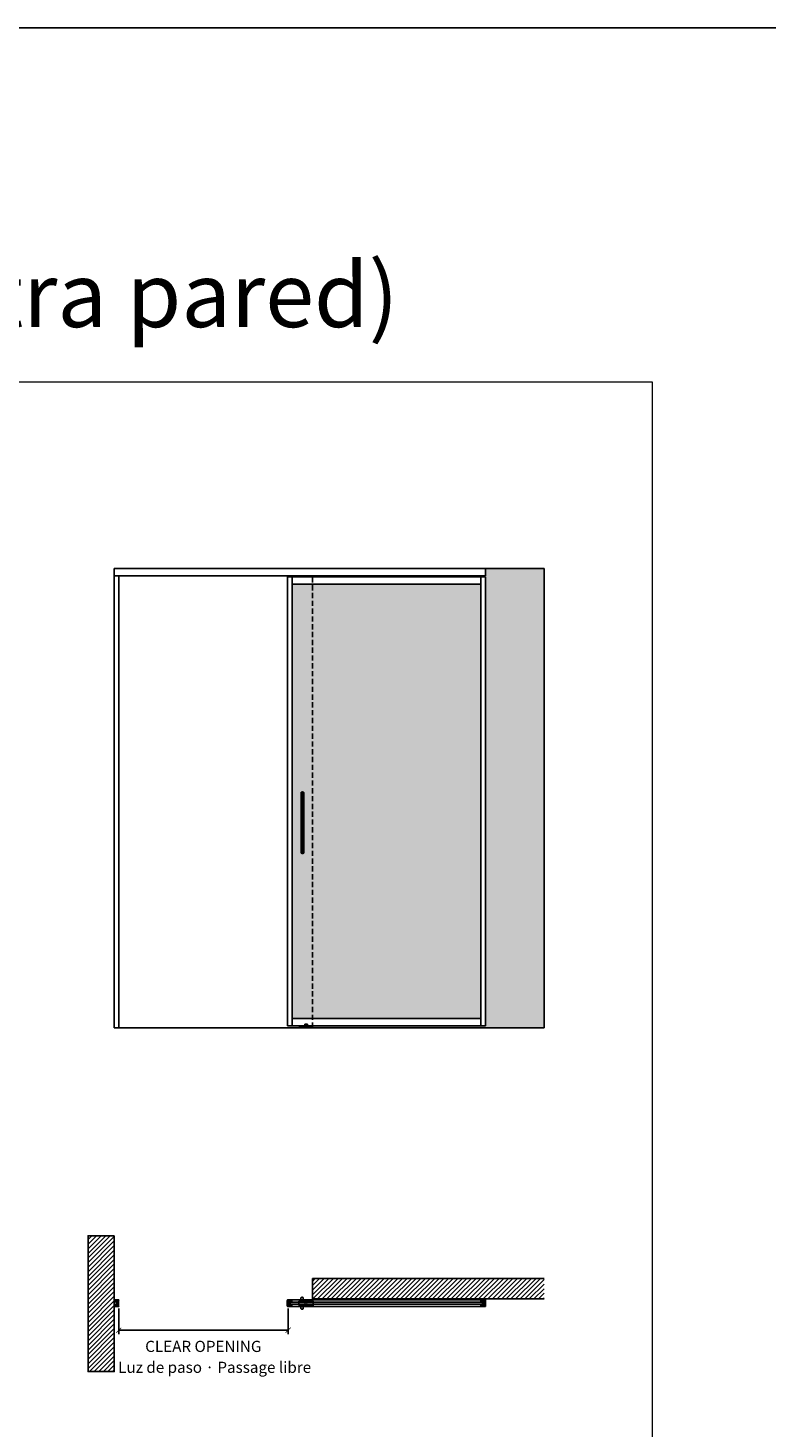
# Model space of a CAD drawing. Units: millimetres. Extents: x -2330 to 31662, y -52131 to -7214.
# Drawn here: x 19754 to 23357, y -14043 to -7214 of the extents above; entities that cross this region are included whole.
import ezdxf

# ---------------------------------------------------------------- set-up
doc = ezdxf.new("R2010")
doc.units = ezdxf.units.MM
doc.linetypes.add('HIDDEN', pattern=[1.905, 1.27, -0.635])
doc.linetypes.add('SLD-Continua', pattern=[0])
for name, color, linetype in [('Color 252', 252, 'Continuous'), ('Sombreado frame', 252, 'Continuous'), ('Sombreado Pared', 253, 'Continuous'), ('Sombreado vidrio', 254, 'Continuous')]:
    doc.layers.add(name, color=color, linetype=linetype)
doc.layers.add('COTAS', color=10, linetype='Continuous', lineweight=5)
doc.styles.get("Standard").update_dxf_attribs({"font": 'arial.ttf'})
doc.dimstyles.new('CONFIGURADOR', dxfattribs={"dimtxt": 35, "dimasz": 25, "dimexe": 20, "dimexo": 10, "dimgap": 10, "dimtad": 1, "dimdec": 0, "dimtxsty": 'Standard', "dimblk": 'ARCHTICK', "dimcen": 0.09375, "dimadec": 0, "dimazin": 0, "dimtfac": 10, "dimtdec": 0, "dimtmove": 0, "dimatfit": 3, "dimfxl": 1, "dimfrac": 2, "dimarcsym": 0})

# ---------------------------------------------------------------- blocks, each defined once
blk = doc.blocks.new('tempo_2')
at = {"linetype": 'SLD-Continua', "lineweight": 25}
for p, q in [((-6.5, -2.2), (-6.5, -297.8)), ((-6.5, -2.2), (-6.5, -2.2)), ((-5.8, -1.7), (-6, -1.8)), ((-5.8, -1.7), (-5.8, -1.7)), ((-4.5, -1), (-4.5, -299)), ((4.5, -299), (4.5, -1)), ((5.8, -1.7), (5.8, -1.7)), ((5.8, -1.7), (6, -1.8)), ((6.5, -297.8), (6.5, -2.2)), ((6.5, -2.2), (6.5, -2.2)), ((-6.5, -297.8), (-6.5, -297.8)), ((-5.8, -298.3), (-6, -298.2)), ((-5.8, -298.3), (-5.8, -298.3)), ((-1.3, -283.8), (-1.3, -283)), ((-1.3, -285.6), (-1.3, -284.9)), ((-1.3, -287.1), (-1.3, -286)), ((-1.3, -289.7), (-1.3, -287.6)), ((-1.3, -292), (-1.3, -291)), ((-1.2, -292), (-1.3, -292)), ((-1.3, -293.2), (-1.3, -292.3)), ((-1.3, -295), (-1.3, -294)), ((-0.6, -287.6), (-0.6, -288.7)), ((-0.3, -288.7), (-0.3, -287.8)), ((0.2, -287.8), (0.2, -288.7)), ((0.6, -288.7), (0.6, -287.5)), ((0.6, -291), (0.6, -289.9)), ((1.2, -284.8), (1.3, -284.8)), ((1.2, -292), (1.3, -292)), ((1.2, -294), (1.3, -294)), ((1.3, -283), (1.3, -283.6)), ((1.3, -284.8), (1.3, -285.6)), ((1.3, -286), (1.3, -287.1)), ((1.3, -287.5), (1.3, -289.7)), ((1.3, -289.9), (1.3, -292)), ((1.3, -292.2), (1.3, -293.3)), ((1.3, -294), (1.3, -295)), ((5.8, -298.3), (6, -298.2)), ((5.8, -298.3), (5.8, -298.3)), ((6.5, -297.8), (6.5, -297.8))]:
    blk.add_line(p, q, dxfattribs=at)
for centre, start, end in [((0, -10.8), 122.5284, 122.7811), ((0, -10.8), 57.14226, 57.39518), ((0, -289.2), 237.2189, 237.4716), ((0, -289.2), 302.60482, 302.85774)]:
    blk.add_arc(centre, 10.8, start, end, dxfattribs=at)
for points, knots in [([(-4.5, -1), (-3.9, -0.7), (-3.1, -0.4), (-2, -0.2), (-1.6, -0.1), (-0.8, 0), (-0.4, 0), (0.2, 0), (0.4, 0), (0.8, 0), (1, 0), (1.6, -0.1), (2, -0.2), (2.8, -0.4), (3.1, -0.5), (3.8, -0.7), (4.2, -0.8), (4.5, -1)], [0, 0, 0, 0, 0.25, 0.25, 0.375, 0.375, 0.5, 0.5, 0.5625, 0.5625, 0.625, 0.625, 0.75, 0.75, 0.875, 0.875, 1, 1, 1, 1]), ([(-4.5, -1), (-4.7, -1.1), (-4.9, -1.2), (-5.2, -1.3), (-5.3, -1.4), (-5.5, -1.5), (-5.5, -1.5), (-5.6, -1.6), (-5.7, -1.6), (-5.7, -1.7), (-5.8, -1.7), (-5.8, -1.7)], [0, 0, 0, 0, 0.25, 0.25, 0.5, 0.5, 0.625, 0.625, 0.75, 0.75, 1, 1, 1, 1]), ([(5.8, -1.7), (5.8, -1.7), (5.7, -1.7), (5.6, -1.6), (5.5, -1.5), (5.3, -1.4), (5.2, -1.3), (4.9, -1.2), (4.7, -1.1), (4.5, -1)], [0, 0, 0, 0, 0.25, 0.25, 0.5, 0.5, 0.75, 0.75, 1, 1, 1, 1]), ([(-4.5, -299), (-4.7, -298.9), (-4.9, -298.8), (-5.2, -298.7), (-5.3, -298.6), (-5.5, -298.5), (-5.5, -298.5), (-5.6, -298.4), (-5.7, -298.4), (-5.7, -298.3), (-5.8, -298.3), (-5.8, -298.3)], [0, 0, 0, 0, 0.25, 0.25, 0.5, 0.5, 0.625, 0.625, 0.75, 0.75, 1, 1, 1, 1]), ([(-4.5, -299), (-3.9, -299.3), (-3.1, -299.6), (-2, -299.8), (-1.6, -299.9), (-0.8, -300), (-0.4, -300), (0.2, -300), (0.4, -300), (0.8, -300), (1, -300), (1.6, -299.9), (2, -299.8), (2.8, -299.6), (3.1, -299.5), (3.8, -299.3), (4.2, -299.2), (4.5, -299)], [0, 0, 0, 0, 0.25, 0.25, 0.375, 0.375, 0.5, 0.5, 0.5625, 0.5625, 0.625, 0.625, 0.75, 0.75, 0.875, 0.875, 1, 1, 1, 1]), ([(-1.3, -284.9), (-1.2, -284.8), (-1, -284.6), (-0.7, -284.4), (-0.4, -284.1), (-0.3, -283.9), (-0.2, -283.8)], [0, 0, 0, 0, 0.263352, 0.517803, 0.763352, 1, 1, 1, 1]), ([(-1.3, -292.3), (-1.2, -292.4), (-1, -292.5), (-0.7, -292.8), (-0.4, -293), (-0.2, -293.1), (-0.1, -293.2)], [0, 0, 0, 0, 0.259177, 0.512236, 0.759177, 1, 1, 1, 1]), ([(-0.1, -293.2), (-0.1, -293.2), (0.1, -293.1), (0.4, -292.9), (0.8, -292.6), (1.1, -292.4), (1.3, -292.2)], [0, 0, 0, 0, 0.095523, 0.349329, 0.650822, 1, 1, 1, 1]), ([(1.3, -283.6), (1.2, -283.7), (1, -283.9), (0.7, -284.2), (0.4, -284.5), (0.2, -284.7), (0.1, -284.8)], [0, 0, 0, 0, 0.264393, 0.519191, 0.764393, 1, 1, 1, 1]), ([(5.8, -298.3), (5.8, -298.3), (5.7, -298.3), (5.6, -298.4), (5.5, -298.5), (5.3, -298.6), (5.2, -298.7), (4.9, -298.8), (4.7, -298.9), (4.5, -299)], [0, 0, 0, 0, 0.25, 0.25, 0.5, 0.5, 0.75, 0.75, 1, 1, 1, 1])]:
    blk.add_open_spline(points, degree=3, knots=knots, dxfattribs=at)
for points in [[(-6, -1.8), (-6.3, -2), (-6.5, -2.1), (-6.5, -2.2)], [(6.5, -2.2), (6.5, -2.2), (6.3, -2), (6, -1.8)], [(-6, -298.2), (-6.3, -298), (-6.5, -297.9), (-6.5, -297.8)], [(-1.3, -283), (-0.4, -283), (0.4, -283), (1.3, -283)], [(-0.2, -283.8), (-0.5, -283.8), (-0.9, -283.8), (-1.3, -283.8)], [(1.3, -285.6), (0.4, -285.6), (-0.4, -285.6), (-1.3, -285.6)], [(-1.3, -286), (-0.4, -286), (0.4, -286), (1.3, -286)], [(1.3, -287.1), (0.4, -287.1), (-0.4, -287.1), (-1.3, -287.1)], [(-1.3, -287.6), (-1.1, -287.6), (-0.8, -287.6), (-0.6, -287.6)], [(1.3, -289.7), (0.4, -289.7), (-0.4, -289.7), (-1.3, -289.7)], [(-1.3, -291), (-0.6, -291), (0, -291), (0.6, -291)], [(1.3, -292), (0.4, -292), (-0.4, -292), (-1.3, -292)], [(-0.3, -294), (-0.6, -293.8), (-0.9, -293.5), (-1.3, -293.2)], [(-1.3, -294), (-0.9, -294), (-0.6, -294), (-0.3, -294)], [(1.3, -295), (0.4, -295), (-0.4, -295), (-1.3, -295)], [(-1.2, -292), (-0.4, -292), (0.4, -292), (1.2, -292)], [(-0.6, -288.7), (-0.5, -288.7), (-0.4, -288.7), (-0.3, -288.7)], [(-0.3, -287.8), (-0.1, -287.8), (0, -287.8), (0.2, -287.8)], [(0.1, -284.8), (0.5, -284.8), (0.9, -284.8), (1.3, -284.8)], [(0.2, -288.7), (0.4, -288.7), (0.5, -288.7), (0.6, -288.7)], [(0.2, -294), (0.6, -293.8), (0.9, -293.5), (1.3, -293.3)], [(0.2, -294), (0.6, -294), (0.9, -294), (1.3, -294)], [(1.2, -294), (0.9, -294), (0.6, -294), (0.2, -294)], [(0.6, -287.5), (0.8, -287.5), (1.1, -287.5), (1.3, -287.5)], [(0.6, -289.9), (0.8, -289.9), (1.1, -289.9), (1.3, -289.9)], [(6.5, -297.8), (6.5, -297.8), (6.3, -298), (6, -298.2)]]:
    blk.add_open_spline(points, degree=3, dxfattribs=at)
blk = doc.blocks.new('_ArchTick')
at = {"color": 0, "linetype": 'ByBlock', "const_width": 0.15}
blk.add_lwpolyline([(-0.5, -0.5), (0.5, 0.5)], dxfattribs=at)
blk = doc.blocks.new('*D52')
at = {"color": 0, "lineweight": -2, "transparency": 16777216}
for p, q in [((20196.2, -13460.4), (20196.2, -13586.3)), ((21022.6, -13460), (21022.6, -13586.3)), ((20196.2, -13566.3), (21022.6, -13566.3))]:
    blk.add_line(p, q, dxfattribs=at)
at = {"layer": 'Defpoints', "color": 0, "transparency": 16777216}
for p in [(20196.2, -13450.4), (21022.6, -13450), (21022.6, -13566.3)]:
    blk.add_point(p, dxfattribs=at)
at = {"color": 0, "lineweight": -2, "transparency": 16777216, "xscale": 25, "yscale": 25, "zscale": 25, "rotation": 180}
blk.add_blockref('_ArchTick', (20196.2, -13566.3), dxfattribs=at)
at = {"color": 0, "lineweight": -2, "transparency": 16777216, "xscale": 25, "yscale": 25, "zscale": 25}
blk.add_blockref('_ArchTick', (21022.6, -13566.3), dxfattribs=at)
blk = doc.blocks.new('guiador_7')
at = {"layer": 'Color 252'}
for p, q in [((-6, 0), (-6, -15)), ((6, 0), (-6, 0)), ((6, -15), (6, 0)), ((-35, -15), (35, -15)), ((-35, -15), (-35, -17.5)), ((35, -15), (35, -17.5))]:
    blk.add_line(p, q, dxfattribs=at)
blk = doc.blocks.new('pf recibidor')
at = {"color": 7, "linetype": 'Continuous', "lineweight": 25}
for p, q in [((0, 15.8), (0, 6.5)), ((0.2, 16), (21.3, 16)), ((10.8, 6.3), (0.2, 6.3)), ((2.5, 13.5), (2.5, 8.5)), ((2.7, 13.7), (10.8, 13.7)), ((2.7, 8.3), (10.8, 8.3)), ((11, 8.5), (11, 13.5)), ((11, 0.6), (11, 6.1)), ((11.2, 0.1), (11, 0.5)), ((13.3, 10.1), (13.5, 10.5)), ((13.3, 9.9), (13.5, 9.5)), ((13.3, 0.1), (13.5, 0.5)), ((13.5, 10.6), (13.5, 13.5)), ((13.5, 12.7), (20.8, 12.7)), ((13.5, 0.6), (13.5, 9.4)), ((13.7, 13.7), (16.6, 13.7)), ((16.7, 13.7), (17, 13.9)), ((17.7, 13.7), (17.4, 13.9)), ((17.8, 13.7), (20, 13.7)), ((20.5, 14.5), (20.5, 14.2)), ((21.3, 14.7), (20.7, 14.7)), ((20.8, -12.7), (20.8, 12.7)), ((21.5, 15.8), (21.5, 14.9)), ((0, -15.8), (0, -6.5)), ((10.8, -6.3), (0.2, -6.3)), ((0.2, -16), (21.3, -16)), ((2.5, -13.5), (2.5, -8.5)), ((2.7, -8.3), (10.8, -8.3)), ((2.7, -13.7), (10.8, -13.7)), ((11, -0.5), (11.2, -0.1)), ((11, -6.1), (11, -0.6)), ((11, -8.5), (11, -13.5)), ((13.3, -0.1), (13.5, -0.5)), ((13.3, -9.9), (13.5, -9.5)), ((13.3, -10.1), (13.5, -10.5)), ((13.5, -9.4), (13.5, -0.6)), ((13.5, -13.5), (13.5, -10.6)), ((13.5, -12.7), (20.8, -12.7)), ((13.7, -13.7), (16.6, -13.7)), ((16.7, -13.7), (17, -13.9)), ((17.7, -13.7), (17.4, -13.9)), ((17.8, -13.7), (20, -13.7)), ((20.5, -14.5), (20.5, -14.2)), ((21.3, -14.7), (20.7, -14.7)), ((21.5, -15.8), (21.5, -14.9))]:
    blk.add_line(p, q, dxfattribs=at)
for centre, radius, start, end in [((0.2, 15.8), 0.2, 90, 180), ((0.2, 6.5), 0.2, 180, 270), ((2.7, 13.5), 0.2, 90, 180), ((2.7, 8.5), 0.2, 180, 270), ((10.8, 13.5), 0.2, 360, 90), ((10.8, 8.5), 0.2, 270, 0), ((10.8, 6.1), 0.2, 360, 90), ((11.2, 0.6), 0.2, 180, 210), ((11.1, 0), 0.2, 330, 30), ((13.4, 10), 0.2, 150, 210), ((13.4, 0), 0.2, 150, 210), ((13.7, 13.5), 0.2, 90, 180), ((13.3, 10.6), 0.2, 330, 360), ((13.3, 9.4), 0.2, 0, 30), ((13.3, 0.6), 0.2, 330, 360), ((16.6, 13.9), 0.2, 270, 300), ((17.2, 13.6), 0.4, 60, 120), ((17.8, 13.9), 0.2, 240, 270), ((20, 14.2), 0.5, 270, 0), ((20.7, 14.5), 0.2, 90, 180), ((21.3, 15.8), 0.2, 0, 90), ((21.3, 14.9), 0.2, 270, 360), ((0.2, -6.5), 0.2, 90, 180), ((0.2, -15.8), 0.2, 180, 270), ((2.7, -8.5), 0.2, 90, 180), ((2.7, -13.5), 0.2, 180, 270), ((10.8, -6.1), 0.2, 270, 0), ((10.8, -8.5), 0.2, 360, 90), ((10.8, -13.5), 0.2, 270, 0), ((11.2, -0.6), 0.2, 150, 180), ((13.4, -10), 0.2, 150, 210), ((13.3, -0.6), 0.2, 0, 30), ((13.3, -9.4), 0.2, 330, 360), ((13.3, -10.6), 0.2, 0, 30), ((13.7, -13.5), 0.2, 180, 270), ((16.6, -13.9), 0.2, 60, 90), ((17.2, -13.6), 0.4, 240, 300), ((17.8, -13.9), 0.2, 90, 120), ((20, -14.2), 0.5, 0, 90), ((20.7, -14.5), 0.2, 180, 270), ((21.3, -14.9), 0.2, 0, 90), ((21.3, -15.8), 0.2, 270, 360)]:
    blk.add_arc(centre, radius, start, end, dxfattribs=at)
blk = doc.blocks.new('guiador_2')
at = {"layer": 'Color 252'}
blk.add_lwpolyline([(-35, -10), (35, -10), (35, 10), (-35, 10)], close=True, dxfattribs=at)
blk.add_circle((0, 0), 6, dxfattribs=at)
blk = doc.blocks.new('Contexto puerta contra pared')
at = {"layer": 'Sombreado frame'}
h = blk.add_hatch(dxfattribs=at)
h.set_pattern_fill('ANSI31', color=256, scale=5)
h.set_pattern_definition([(45, (-18553.463, 13494.822), (-11.22532, 11.22532), [])])
h.paths.add_polyline_path([(-969.4, 208.4), (-1097.4, 208.4), (-1097.4, -454.3), (-969.4, -454.3)])
h = blk.add_hatch(dxfattribs=at)
h.set_pattern_fill('ANSI31', color=256, scale=5)
h.set_pattern_definition([(45, (-11299.037, 11977.01), (-11.22532, 11.22532), [])])
h.paths.add_polyline_path([(-3.4, 0), (-3.4, -100), (1126.7, -100), (1126.7, 0)])
for p, q in [((-969.4, -454.3), (-969.4, 208.4)), ((-3.4, 0), (1126.7, 0)), ((-3.4, -100), (-3.4, 0)), ((-3.4, -100), (1126.7, -100))]:
    blk.add_line(p, q)
at = {"color": 7, "true_color": 0xffffff}
blk.add_lwpolyline([(-969.4, 208.4), (-1097.4, 208.4), (-1097.4, -454.3), (-969.4, -454.3)], close=True, dxfattribs=at)
blk.add_blockref('guiador_2', (-34.4, -121))
blk = doc.blocks.new('Tempo')
at = {"linetype": 'SLD-Continua', "lineweight": 25}
for p, q in [((-6.5, 23), (-6.5, 23.2)), ((6.2, 23.5), (-6.2, 23.5)), ((-5.8, 3.3), (-5.8, 4.4)), ((-1.2, 0.1), (-1.2, 0.1)), ((-1.2, 0.1), (-1.2, 0.1)), ((-1.2, 0.1), (-1.2, 0.1)), ((-1.2, 0.1), (-1.2, 0.1)), ((-0.7, 0), (-0.7, 0)), ((-0.2, 0), (-0.2, 0)), ((0.7, 0), (0.7, 0)), ((1.2, 0.1), (1.2, 0.1)), ((5.8, 4.4), (5.8, 3.3)), ((6.5, 23.2), (6.5, 23))]:
    blk.add_line(p, q, dxfattribs=at)
for p, q in [((6, 24), (-6, 24)), ((-6, 24), (-6, 23.5)), ((6, 23.5), (6, 24))]:
    blk.add_line(p, q)
for points, knots in [([(-6.5, 23.2), (-6.5, 23.3), (-6.5, 23.4), (-6.3, 23.5), (-6.3, 23.5), (-6.2, 23.5)], [0, 0, 0, 0, 0.5, 0.5, 1, 1, 1, 1]), ([(-5.6, 7.6), (-5.4, 8.7), (-5.3, 9.7), (-5.1, 11.7), (-5.1, 12.7), (-5.2, 14.2), (-5.2, 14.8), (-5.3, 15.8), (-5.3, 16.3), (-5.6, 17.8), (-5.8, 18.8), (-6, 19.8)], [0, 0, 0, 0, 0.25, 0.25, 0.5, 0.5, 0.625, 0.625, 0.75, 0.75, 1, 1, 1, 1]), ([(-5.8, 3.3), (-5.8, 3), (-5.7, 2.8), (-5.6, 2.4), (-5.5, 2.2), (-5.3, 1.9), (-5.2, 1.7), (-4.9, 1.4), (-4.7, 1.3), (-4.5, 1.2)], [0, 0, 0, 0, 0.25, 0.25, 0.5, 0.5, 0.75, 0.75, 1, 1, 1, 1]), ([(4.5, 1.2), (3.9, 0.8), (3.1, 0.5), (2, 0.2), (1.6, 0.1), (0.8, 0), (0.4, 0), (-0.2, 0), (-0.4, 0), (-0.8, 0), (-1, 0.1), (-1.6, 0.1), (-2, 0.2), (-2.8, 0.4), (-3.1, 0.5), (-3.8, 0.8), (-4.2, 1), (-4.5, 1.2)], [0, 0, 0, 0, 0.25, 0.25, 0.375, 0.375, 0.5, 0.5, 0.5625, 0.5625, 0.625, 0.625, 0.75, 0.75, 0.875, 0.875, 1, 1, 1, 1]), ([(4.5, 1.2), (4.7, 1.3), (4.9, 1.4), (5.2, 1.7), (5.3, 1.8), (5.5, 2.1), (5.5, 2.2), (5.6, 2.4), (5.7, 2.5), (5.8, 2.8), (5.8, 3), (5.8, 3.3)], [0, 0, 0, 0, 0.25, 0.25, 0.5, 0.5, 0.625, 0.625, 0.75, 0.75, 1, 1, 1, 1]), ([(5.6, 7.6), (5.4, 8.7), (5.3, 9.7), (5.1, 11.7), (5.1, 12.7), (5.2, 14.2), (5.2, 14.8), (5.3, 15.8), (5.4, 16.3), (5.6, 17.8), (5.8, 18.8), (6, 19.8)], [0, 0, 0, 0, 0.25, 0.25, 0.5, 0.5, 0.625, 0.625, 0.75, 0.75, 1, 1, 1, 1]), ([(6.2, 23.5), (6.3, 23.5), (6.3, 23.5), (6.5, 23.4), (6.5, 23.3), (6.5, 23.2)], [0, 0, 0, 0, 0.5, 0.5, 1, 1, 1, 1])]:
    blk.add_open_spline(points, degree=3, knots=knots, dxfattribs=at)
for points in [[(-6.5, 23), (-6.5, 21.9), (-6.3, 20.9), (-6, 19.8)], [(-5.6, 7.6), (-5.8, 6.6), (-5.9, 5.5), (-5.8, 4.4)], [(5.8, 4.4), (5.9, 5.5), (5.8, 6.6), (5.6, 7.6)], [(6, 19.8), (6.3, 20.9), (6.5, 21.9), (6.5, 23)]]:
    blk.add_open_spline(points, degree=3, dxfattribs=at)
blk = doc.blocks.new('pf vertical')
at = {"color": 7, "linetype": 'Continuous', "lineweight": 25}
for p, q in [((-12.7, 12.8), (-11.5, 14.4)), ((-12.7, -12.6), (-12.7, 12.6)), ((-11.5, 15.8), (-11.5, 14.9)), ((9.8, 16), (-11.3, 16)), ((-11.3, 14.7), (-10.7, 14.7)), ((-11.3, 14.5), (-10.7, 14.5)), ((-10.5, 14.5), (-10.5, 14.2)), ((-10.5, 14.3), (-10.5, 13.5)), ((-10.5, 12.4), (-10.5, -12.4)), ((-7.9, 13.3), (-10.3, 13.3)), ((-7.8, 13.7), (-10, 13.7)), ((-9.9, 12.5), (-6, 12.5)), ((-7.3, 13.6), (-7.8, 13.3)), ((-7.7, 13.7), (-7.4, 13.9)), ((-6.7, 13.7), (-7, 13.9)), ((-5.9, 13), (-6.9, 13.6)), ((-3.7, 13.7), (-6.6, 13.7)), ((-3.5, 10.6), (-3.5, 13.5)), ((-3.3, 10.1), (-3.5, 10.5)), ((-3.3, 9.9), (-3.5, 9.5)), ((-3.5, 0.6), (-3.5, 9.4)), ((-3.3, 0.1), (-3.5, 0.5)), ((-1.2, 0.1), (-1, 0.5)), ((-1, 8.5), (-1, 13.5)), ((-1, 0.6), (-1, 6.1)), ((7.3, 13.7), (-0.8, 13.7)), ((7.3, 8.3), (-0.8, 8.3)), ((-0.8, 6.3), (9.8, 6.3)), ((0, -5.3), (0, 5.3)), ((0, 5.3), (10, 5.3)), ((7.5, 13.5), (7.5, 8.5)), ((10, 15.8), (10, 6.5)), ((-11.5, -14.4), (-12.7, -12.8)), ((-11.5, -15.8), (-11.5, -14.9)), ((-10.7, -14.5), (-11.3, -14.5)), ((-11.3, -14.7), (-10.7, -14.7)), ((9.8, -16), (-11.3, -16)), ((-10.5, -13.5), (-10.5, -14.3)), ((-10.5, -14.5), (-10.5, -14.2)), ((-7.9, -13.3), (-10.3, -13.3)), ((-7.8, -13.7), (-10, -13.7)), ((-9.9, -12.5), (-6, -12.5)), ((-7.3, -13.6), (-7.8, -13.3)), ((-7.7, -13.7), (-7.4, -13.9)), ((-6.7, -13.7), (-7, -13.9)), ((-5.9, -13), (-6.9, -13.6)), ((-3.7, -13.7), (-6.6, -13.7)), ((-3.3, -0.1), (-3.5, -0.5)), ((-3.5, -9.4), (-3.5, -0.6)), ((-3.3, -9.9), (-3.5, -9.5)), ((-3.3, -10.1), (-3.5, -10.5)), ((-3.5, -13.5), (-3.5, -10.6)), ((-1, -0.5), (-1.2, -0.1)), ((-1, -6.1), (-1, -0.6)), ((-1, -8.5), (-1, -13.5)), ((-0.8, -6.3), (9.8, -6.3)), ((7.3, -8.3), (-0.8, -8.3)), ((7.3, -13.7), (-0.8, -13.7)), ((0, -5.3), (10, -5.3)), ((7.5, -13.5), (7.5, -8.5)), ((10, -15.8), (10, -6.5))]:
    blk.add_line(p, q, dxfattribs=at)
for p, q in [((9.8, 6.3), (10, 6.3)), ((10, 6.3), (10, 5.3)), ((9.8, -6.3), (10, -6.3)), ((10, -6.3), (10, -5.3))]:
    blk.add_line(p, q)
for centre, radius, start, end in [((-12.5, 12.6), 0.2, 144.68027, 180), ((-11.3, 15.8), 0.2, 90, 180), ((-11.3, 14.9), 0.2, 180, 270), ((-11.3, 14.3), 0.2, 90, 144.68027), ((-10.7, 14.5), 0.2, 0, 90), ((-10.7, 14.3), 0.2, 0, 90), ((-10, 14.2), 0.5, 180, 270), ((-10.3, 13.5), 0.2, 180, 270), ((-10.3, 12.4), 0.2, 58.99728, 180), ((-9.9, 13), 0.5, 238.99728, 270), ((-7.9, 13.5), 0.2, 270, 300), ((-7.8, 13.9), 0.2, 270, 300), ((-7.2, 13.6), 0.4, 60, 120), ((-7.1, 13.3), 0.4, 60, 120), ((-6.6, 13.9), 0.2, 240, 270), ((-6, 12.8), 0.28, 270, 60), ((-3.7, 13.5), 0.2, 0, 90), ((-3.3, 10.6), 0.2, 180, 210), ((-3.3, 9.4), 0.2, 150, 180), ((-3.3, 0.6), 0.2, 180, 210), ((-3.4, 10), 0.2, 330, 30), ((-3.4, 0), 0.2, 330, 30), ((-1.1, 0), 0.2, 150, 210), ((-0.8, 13.5), 0.2, 90, 180), ((-0.8, 8.5), 0.2, 180, 270), ((-0.8, 6.1), 0.2, 90, 180), ((-1.2, 0.6), 0.2, 330, 360), ((7.3, 13.5), 0.2, 0, 90), ((7.3, 8.5), 0.2, 270, 0), ((9.8, 15.8), 0.2, 360, 90), ((9.8, 6.5), 0.2, 270, 0), ((-12.5, -12.6), 0.2, 180, 215.31973), ((-11.3, -14.3), 0.2, 215.31973, 270), ((-11.3, -14.9), 0.2, 90, 180), ((-11.3, -15.8), 0.2, 180, 270), ((-10.7, -14.3), 0.2, 270, 0), ((-10.7, -14.5), 0.2, 270, 0), ((-10.3, -12.4), 0.2, 180, 301.00272), ((-10.3, -13.5), 0.2, 90, 180), ((-10, -14.2), 0.5, 90, 180), ((-9.9, -13), 0.5, 90, 121.00272), ((-7.9, -13.5), 0.2, 60, 90), ((-7.8, -13.9), 0.2, 60, 90), ((-7.2, -13.6), 0.4, 240, 300), ((-7.1, -13.3), 0.4, 240, 300), ((-6.6, -13.9), 0.2, 90, 120), ((-6, -12.8), 0.28, 300, 90), ((-3.7, -13.5), 0.2, 270, 0), ((-3.3, -0.6), 0.2, 150, 180), ((-3.3, -9.4), 0.2, 180, 210), ((-3.3, -10.6), 0.2, 150, 180), ((-3.4, -10), 0.2, 330, 30), ((-1.2, -0.6), 0.2, 0, 30), ((-0.8, -6.1), 0.2, 180, 270), ((-0.8, -8.5), 0.2, 90, 180), ((-0.8, -13.5), 0.2, 180, 270), ((7.3, -8.5), 0.2, 360, 90), ((7.3, -13.5), 0.2, 270, 0), ((9.8, -6.5), 0.2, 360, 90), ((9.8, -15.8), 0.2, 270, 0)]:
    blk.add_arc(centre, radius, start, end, dxfattribs=at)
blk = doc.blocks.new('puerta principal sin tirador')
at = {"color": 8}
for p, q in [((9.8, 16), (932.2, 16)), ((9.8, -16), (932.2, -16))]:
    blk.add_line(p, q, dxfattribs=at)
blk.add_lwpolyline([(2, 5), (2, -5), (940, -5), (940, 5)], close=True)
blk.add_blockref('pf vertical', (0, 0))
at = {"xscale": -1}
blk.add_blockref('pf vertical', (942, 0), dxfattribs=at)
blk = doc.blocks.new('puerta principal con Tempo')
for name, p in [('puerta principal sin tirador', (0, 0)), ('Tempo', (60, -29))]:
    blk.add_blockref(name, p)
at = {"xscale": -1, "rotation": 180}
blk.add_blockref('Tempo', (60, 29), dxfattribs=at)
blk = doc.blocks.new('Conjunto abierto contra pared')
for name, p in [('Contexto puerta contra pared', (969.4, -208.4)), ('pf recibidor', (0, -329.4)), ('puerta principal con Tempo', (856, -329.4))]:
    blk.add_blockref(name, p)

msp = doc.modelspace()

# ---------------------------------------------------------------- hatches: boundary and pattern name
at = {"layer": 'Sombreado Pared'}
h = msp.add_hatch(color=256, dxfattribs=at)
h.dxf.hatch_style = 1
h.paths.add_polyline_path([(22268.6, -9850.8), (20172.5, -9850.8), (21984.2, -9850.8), (21984.2, -9886.8), (21140.7, -9886.8), (21140.7, -9890.8), (21984.2, -9890.8), (21984.2, -12082.3), (21140.7, -12082.3), (21140.7, -12090.8), (22268.6, -12090.8)])
at = {"layer": 'Sombreado vidrio'}
h = msp.add_hatch(color=256, dxfattribs=at)
h.dxf.hatch_style = 1
h.paths.add_polyline_path([(21041.9, -12045.3), (21140.7, -12045.3), (21140.7, -9927.8), (21041.9, -9927.8)])
edge = h.paths.add_edge_path(flags=16)
edge.add_spline(control_points=[(21087.4, -10941.8), (21088.1, -10941.5), (21088.8, -10941.3), (21089.9, -10941), (21090.3, -10940.9), (21091.1, -10940.8), (21091.5, -10940.8), (21092.1, -10940.8), (21092.3, -10940.8), (21092.7, -10940.8), (21092.9, -10940.9), (21093.5, -10940.9), (21093.9, -10941), (21094.7, -10941.2), (21095, -10941.3), (21095.8, -10941.5), (21096.1, -10941.7), (21096.4, -10941.8)], knot_values=[0, 0, 0, 0, 0.25, 0.25, 0.375, 0.375, 0.5, 0.5, 0.5625, 0.5625, 0.625, 0.625, 0.75, 0.75, 0.875, 0.875, 1, 1, 1, 1], degree=3, periodic=0)
edge.add_spline(control_points=[(21097.7, -10942.5), (21097.7, -10942.5), (21097.7, -10942.5), (21097.5, -10942.4), (21097.4, -10942.3), (21097.2, -10942.2), (21097.1, -10942.1), (21096.8, -10942), (21096.6, -10941.9), (21096.4, -10941.8)], knot_values=[0, 0, 0, 0, 0.25, 0.25, 0.5, 0.5, 0.75, 0.75, 1, 1, 1, 1], degree=3, periodic=0)
edge.add_line((21096.4, -10941.8), (21096.4, -11239.8))
edge.add_spline(control_points=[(21097.7, -11239.1), (21097.7, -11239.1), (21097.7, -11239.1), (21097.5, -11239.2), (21097.4, -11239.3), (21097.2, -11239.4), (21097.1, -11239.5), (21096.8, -11239.7), (21096.6, -11239.7), (21096.4, -11239.8)], knot_values=[0, 0, 0, 0, 0.25, 0.25, 0.5, 0.5, 0.75, 0.75, 1, 1, 1, 1], degree=3, periodic=0)
edge.add_spline(control_points=[(21096.4, -11239.8), (21096.1, -11240), (21095.8, -11240.1), (21095, -11240.4), (21094.7, -11240.5), (21093.9, -11240.6), (21093.5, -11240.7), (21092.9, -11240.8), (21092.7, -11240.8), (21092.3, -11240.8), (21092.1, -11240.8), (21091.5, -11240.8), (21091.1, -11240.8), (21090.3, -11240.7), (21089.9, -11240.6), (21088.8, -11240.4), (21088.1, -11240.1), (21087.4, -11239.8)], knot_values=[0, 0, 0, 0, 0.125, 0.125, 0.25, 0.25, 0.375, 0.375, 0.4375, 0.4375, 0.5, 0.5, 0.625, 0.625, 0.75, 0.75, 1, 1, 1, 1], degree=3, periodic=0)
edge.add_spline(control_points=[(21087.4, -11239.8), (21087.2, -11239.7), (21087.1, -11239.7), (21086.8, -11239.5), (21086.6, -11239.4), (21086.4, -11239.3), (21086.4, -11239.3), (21086.3, -11239.2), (21086.3, -11239.2), (21086.2, -11239.2), (21086.1, -11239.1), (21086.1, -11239.1)], knot_values=[0, 0, 0, 0, 0.25, 0.25, 0.5, 0.5, 0.625, 0.625, 0.75, 0.75, 1, 1, 1, 1], degree=3, periodic=0)
edge.add_line((21087.4, -11239.8), (21087.4, -10941.8))
edge.add_spline(control_points=[(21087.4, -10941.8), (21087.2, -10941.9), (21087.1, -10942), (21086.8, -10942.1), (21086.6, -10942.2), (21086.4, -10942.3), (21086.4, -10942.3), (21086.3, -10942.4), (21086.3, -10942.4), (21086.2, -10942.5), (21086.1, -10942.5), (21086.1, -10942.5)], knot_values=[0, 0, 0, 0, 0.25, 0.25, 0.5, 0.5, 0.625, 0.625, 0.75, 0.75, 1, 1, 1, 1], degree=3, periodic=0)
edge.add_arc((21091.9, -10951.6), 10.8, 122.42827, 122.7811)
edge.add_line((21086.1, -10942.5), (21086.1, -10942.5))
edge.add_spline(control_points=[(21086.1, -10942.5), (21086.1, -10942.5), (21086.2, -10942.5), (21086.3, -10942.4), (21086.3, -10942.4), (21086.4, -10942.3), (21086.4, -10942.3), (21086.6, -10942.2), (21086.8, -10942.1), (21087.1, -10942), (21087.2, -10941.9), (21087.4, -10941.8)], knot_values=[0, 0, 0, 0, 0.25, 0.25, 0.375, 0.375, 0.5, 0.5, 0.75, 0.75, 1, 1, 1, 1], degree=3, periodic=0)
edge = h.paths.add_edge_path(flags=16)
edge.add_spline(control_points=[(21085.4, -10943), (21085.5, -10943), (21085.6, -10942.8), (21085.9, -10942.7)], knot_values=[0, 0, 0, 0, 1, 1, 1, 1], degree=3, periodic=0)
edge.add_line((21085.4, -10943), (21085.4, -11238.6))
edge.add_spline(control_points=[(21085.4, -11238.6), (21085.5, -11238.7), (21085.6, -11238.8), (21085.9, -11239)], knot_values=[0, 0, 0, 0, 1, 1, 1, 1], degree=3, periodic=0)
edge.add_line((21085.4, -11238.6), (21085.4, -10943))
edge = h.paths.add_edge_path(flags=0)
edge.add_spline(control_points=[(21090.7, -11223.8), (21091.5, -11223.8), (21092.3, -11223.8), (21093.2, -11223.8)], knot_values=[0, 0, 0, 0, 1, 1, 1, 1], degree=3, periodic=0)
edge.add_line((21093.2, -11223.8), (21093.2, -11224.4))
edge.add_spline(control_points=[(21093.2, -11224.4), (21093.1, -11224.5), (21092.9, -11224.7), (21092.6, -11225), (21092.3, -11225.3), (21092.1, -11225.5), (21092, -11225.6)], knot_values=[0, 0, 0, 0, 0.264393, 0.519191, 0.764393, 1, 1, 1, 1], degree=3, periodic=0)
edge.add_spline(control_points=[(21092, -11225.6), (21092.4, -11225.6), (21092.8, -11225.6), (21093.2, -11225.6)], knot_values=[0, 0, 0, 0, 1, 1, 1, 1], degree=3, periodic=0)
edge.add_line((21093.2, -11225.6), (21093.2, -11226.4))
edge.add_spline(control_points=[(21093.2, -11226.4), (21092.3, -11226.4), (21091.5, -11226.4), (21090.7, -11226.4)], knot_values=[0, 0, 0, 0, 1, 1, 1, 1], degree=3, periodic=0)
edge.add_line((21090.7, -11226.4), (21090.7, -11225.7))
edge.add_spline(control_points=[(21090.7, -11225.7), (21090.7, -11225.6), (21090.9, -11225.4), (21091.2, -11225.2), (21091.5, -11224.9), (21091.7, -11224.7), (21091.7, -11224.6)], knot_values=[0, 0, 0, 0, 0.263352, 0.517803, 0.763352, 1, 1, 1, 1], degree=3, periodic=0)
edge.add_spline(control_points=[(21091.7, -11224.6), (21091.4, -11224.6), (21091, -11224.6), (21090.7, -11224.6)], knot_values=[0, 0, 0, 0, 1, 1, 1, 1], degree=3, periodic=0)
edge.add_line((21090.7, -11224.6), (21090.7, -11223.8))
edge = h.paths.add_edge_path(flags=0)
edge.add_spline(control_points=[(21090.7, -11226.8), (21091.5, -11226.8), (21092.3, -11226.8), (21093.2, -11226.8)], knot_values=[0, 0, 0, 0, 1, 1, 1, 1], degree=3, periodic=0)
edge.add_line((21093.2, -11226.8), (21093.2, -11227.9))
edge.add_spline(control_points=[(21093.2, -11227.9), (21092.3, -11227.9), (21091.5, -11227.9), (21090.7, -11227.9)], knot_values=[0, 0, 0, 0, 1, 1, 1, 1], degree=3, periodic=0)
edge.add_line((21090.7, -11227.9), (21090.7, -11226.8))
edge = h.paths.add_edge_path(flags=0)
edge.add_spline(control_points=[(21092.5, -11228.3), (21092.8, -11228.3), (21093, -11228.3), (21093.2, -11228.3)], knot_values=[0, 0, 0, 0, 1, 1, 1, 1], degree=3, periodic=0)
edge.add_line((21093.2, -11228.3), (21093.2, -11230.5))
edge.add_spline(control_points=[(21093.2, -11230.5), (21092.3, -11230.5), (21091.5, -11230.5), (21090.7, -11230.5)], knot_values=[0, 0, 0, 0, 1, 1, 1, 1], degree=3, periodic=0)
edge.add_line((21090.7, -11230.5), (21090.7, -11228.4))
edge.add_spline(control_points=[(21090.7, -11228.4), (21090.9, -11228.4), (21091.1, -11228.4), (21091.3, -11228.4)], knot_values=[0, 0, 0, 0, 1, 1, 1, 1], degree=3, periodic=0)
edge.add_line((21091.3, -11228.4), (21091.3, -11229.5))
edge.add_spline(control_points=[(21091.3, -11229.5), (21091.4, -11229.5), (21091.5, -11229.5), (21091.6, -11229.5)], knot_values=[0, 0, 0, 0, 1, 1, 1, 1], degree=3, periodic=0)
edge.add_line((21091.6, -11229.5), (21091.6, -11228.6))
edge.add_spline(control_points=[(21091.6, -11228.6), (21091.8, -11228.6), (21092, -11228.6), (21092.1, -11228.6)], knot_values=[0, 0, 0, 0, 1, 1, 1, 1], degree=3, periodic=0)
edge.add_line((21092.1, -11228.6), (21092.1, -11229.5))
edge.add_spline(control_points=[(21092.1, -11229.5), (21092.3, -11229.5), (21092.4, -11229.5), (21092.5, -11229.5)], knot_values=[0, 0, 0, 0, 1, 1, 1, 1], degree=3, periodic=0)
edge.add_line((21092.5, -11229.5), (21092.5, -11228.3))
edge = h.paths.add_edge_path(flags=0)
edge.add_spline(control_points=[(21092.5, -11230.8), (21092.8, -11230.8), (21093, -11230.8), (21093.2, -11230.8)], knot_values=[0, 0, 0, 0, 1, 1, 1, 1], degree=3, periodic=0)
edge.add_line((21093.2, -11230.8), (21093.2, -11232.8))
edge.add_spline(control_points=[(21093.2, -11232.8), (21092.8, -11232.8), (21092.3, -11232.8), (21091.9, -11232.8)], knot_values=[0, 0, 0, 0, 0.49991, 0.49991, 0.49991, 0.49991], degree=3, periodic=0)
edge.add_spline(control_points=[(21091.9, -11232.8), (21091.5, -11232.8), (21091.1, -11232.8), (21090.7, -11232.8)], knot_values=[0, 0, 0, 0, 0.50009, 0.50009, 0.50009, 0.50009], degree=3, periodic=0)
edge.add_line((21090.7, -11232.8), (21090.7, -11231.8))
edge.add_spline(control_points=[(21090.7, -11231.8), (21091.3, -11231.8), (21091.9, -11231.8), (21092.5, -11231.8)], knot_values=[0, 0, 0, 0, 1, 1, 1, 1], degree=3, periodic=0)
edge.add_line((21092.5, -11231.8), (21092.5, -11230.8))
edge = h.paths.add_edge_path(flags=0)
edge.add_spline(control_points=[(21090.7, -11233.1), (21090.8, -11233.2), (21090.9, -11233.3), (21091.2, -11233.6), (21091.5, -11233.8), (21091.7, -11234), (21091.8, -11234)], knot_values=[0, 0, 0, 0, 0.259177, 0.512236, 0.759177, 1, 1, 1, 1], degree=3, periodic=0)
edge.add_spline(control_points=[(21091.8, -11234), (21091.8, -11234), (21092, -11233.9), (21092.3, -11233.7), (21092.7, -11233.4), (21093, -11233.2), (21093.2, -11233.1)], knot_values=[0, 0, 0, 0, 0.095523, 0.349329, 0.650822, 1, 1, 1, 1], degree=3, periodic=0)
edge.add_line((21093.2, -11233.1), (21093.2, -11234.1))
edge.add_spline(control_points=[(21093.2, -11234.1), (21092.9, -11234.3), (21092.5, -11234.6), (21092.1, -11234.9)], knot_values=[0, 0, 0, 0, 0.999999, 0.999999, 0.999999, 0.999999], degree=3, periodic=0)
edge.add_spline(control_points=[(21092.1, -11234.9), (21092.5, -11234.9), (21092.8, -11234.9), (21093.2, -11234.9)], knot_values=[0, 0, 0, 0, 1, 1, 1, 1], degree=3, periodic=0)
edge.add_line((21093.2, -11234.9), (21093.2, -11235.8))
edge.add_spline(control_points=[(21093.2, -11235.8), (21092.3, -11235.8), (21091.5, -11235.8), (21090.7, -11235.8)], knot_values=[0, 0, 0, 0, 1, 1, 1, 1], degree=3, periodic=0)
edge.add_line((21090.7, -11235.8), (21090.7, -11234.9))
edge.add_spline(control_points=[(21090.7, -11234.9), (21091, -11234.9), (21091.3, -11234.9), (21091.7, -11234.9)], knot_values=[0, 0, 0, 0, 1, 1, 1, 1], degree=3, periodic=0)
edge.add_spline(control_points=[(21091.7, -11234.9), (21091.3, -11234.6), (21091, -11234.3), (21090.7, -11234)], knot_values=[0, 0, 0, 0, 1, 1, 1, 1], degree=3, periodic=0)
edge.add_line((21090.7, -11234), (21090.7, -11233.1))
h = msp.add_hatch(color=256, dxfattribs=at)
h.dxf.hatch_style = 1
h.paths.add_polyline_path([(21140.7, -12045.3), (21961.5, -12045.3), (21961.5, -9927.8), (21140.7, -9927.8)])

# ---------------------------------------------------------------- linework, layer by layer
for p, q in [((20174.7, -9850.8), (20174.7, -12090.8)), ((20174.7, -9850.8), (22270.8, -9850.8)), ((20196.2, -12090.8), (20196.2, -9886.8)), ((21019.2, -12082.3), (21019.2, -9890.8)), ((21984.2, -9890.8), (21019.2, -9890.8)), ((21041.9, -12082.3), (21041.9, -9890.8)), ((21961.5, -12082.3), (21961.5, -9890.8)), ((21984.2, -9850.8), (21984.2, -9886.8)), ((21984.2, -12082.3), (21984.2, -9890.8)), ((22270.8, -9850.8), (22270.8, -12090.8)), ((21961.5, -9927.8), (21041.9, -9927.8)), ((21984.2, -12082.3), (21019.2, -12082.3)), ((21961.5, -12045.3), (21041.9, -12045.3)), ((22270.8, -12090.8), (20174.7, -12090.8))]:
    msp.add_line(p, q)
at = {"linetype": 'Continuous'}
msp.add_line((21984.2, -9886.8), (20174.7, -9886.8), dxfattribs=at)
msp.add_lwpolyline([(-2329.7, -7214.1), (31662.5, -7214.1), (31662.5, -21114.4), (-2329.7, -21114.4)], close=True)
at = {"layer": 'Color 252', "linetype": 'HIDDEN', "ltscale": 20}
msp.add_line((21140.7, -12090.8), (21140.7, -9886.8), dxfattribs=at)
at = {"layer": 'COTAS'}
msp.add_lwpolyline([(16281, -8940.1), (22797.9, -8940.1), (22797.9, -19948.7), (16281, -19948.7)], close=True, dxfattribs=at)

# ---------------------------------------------------------------- block references
for name, p in [('tempo_2', (21091.9, -10940.8)), ('guiador_7', (21110.2, -12073.3)), ('Conjunto abierto contra pared', (20174.7, -13105.2))]:
    msp.add_blockref(name, p)

# ---------------------------------------------------------------- texts
at = {"color": 10, "insert": (20608.8, -13618), "char_height": 54.432, "attachment_point": 2}
msp.add_mtext_dynamic_manual_height_columns('{\\fCalibri Light|b0|i0|c0|p34;CLEAR OPENING}', width=671.78, gutter_width=133.4, heights=[0], dxfattribs=at)
at = {"color": 252, "insert": (20664.2, -13720), "char_height": 54.432, "attachment_point": 2}
msp.add_mtext_dynamic_manual_height_columns('{\\fCalibri Light|b0|i0|c0|p34;Luz de paso · Passage libre}', width=942.508, gutter_width=133.4, heights=[0], dxfattribs=at)
at = {"layer": 'COTAS', "insert": (16283, -8358.1), "char_height": 315, "attachment_point": 1}
msp.add_mtext_dynamic_manual_height_columns('LITE (puerta contra pared)', width=8794.695, gutter_width=857.5, heights=[0], dxfattribs=at)

# ---------------------------------------------------------------- dimensions: what is measured, and where the dimension line sits
at = {"color": 10}
dim = msp.add_linear_dim(base=(21022.6, -13566.3), p1=(20196.2, -13450.4), p2=(21022.6, -13450), text=' ', dimstyle='CONFIGURADOR', dxfattribs=at)
dim.commit()
dim.dimension.update_dxf_attribs({"geometry": '*D52', "text_midpoint": (20609.4, -13566.3)})

doc.saveas('drawing.dxf')
